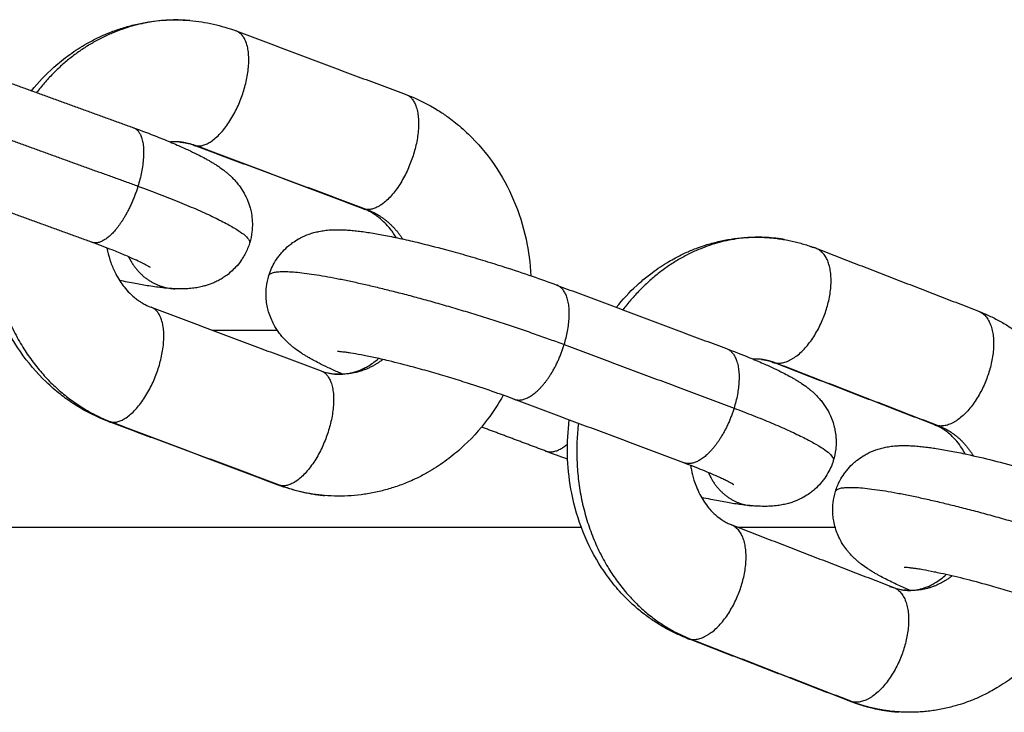
# Model space of a CAD drawing. Units: millimetres. Extents: x 106.72 to 113.24, y 1466.32 to 1474.77.
# Drawn here: x 109.3 to 109.35, y 1471.87 to 1471.9 of the extents above; entities that cross this region are included whole.
import ezdxf

# ---------------------------------------------------------------- set-up
doc = ezdxf.new("R2010")
doc.units = ezdxf.units.MM

# ---------------------------------------------------------------- blocks, each defined once
blk = doc.blocks.new('A042_front')
for points, degree, knots in [([(109.303802, 1471.121657), (109.304149, 1471.122086), (109.304528, 1471.122484), (109.305193, 1471.123079), (109.305461, 1471.123295), (109.306021, 1471.123699), (109.306312, 1471.123886), (109.306612, 1471.124057), (109.306788, 1471.124157), (109.306968, 1471.124252), (109.307278, 1471.124403), (109.307408, 1471.124463), (109.307645, 1471.124565), (109.307751, 1471.124608), (109.308072, 1471.124732), (109.308289, 1471.124807), (109.308617, 1471.124907), (109.308726, 1471.124938), (109.309056, 1471.125024), (109.309277, 1471.125074), (109.30961, 1471.125135), (109.309721, 1471.125153), (109.310052, 1471.125201), (109.310274, 1471.125225), (109.310496, 1471.12524), (109.310947, 1471.125271), (109.3114, 1471.125267), (109.31185, 1471.125229)], 3, [22.996754, 22.996754, 22.996754, 22.996754, 24.690188, 24.690188, 25.760313, 25.760313, 26.842148, 26.842148, 26.842148, 27.479083, 27.479083, 27.928263, 27.928263, 28.290359, 28.290359, 29.013344, 29.013344, 29.373688, 29.373688, 30.091005, 30.091005, 30.447425, 30.447425, 31.154764, 31.154764, 31.154764, 32.591985, 32.591985, 32.591985, 32.591985]), ([(109.31185, 1471.125229), (109.312254, 1471.125195), (109.312655, 1471.125133), (109.313444, 1471.124954), (109.313831, 1471.124838), (109.314209, 1471.124697)], 3, [0, 0, 0, 0, 1.289484, 1.289484, 2.570674, 2.570674, 2.570674, 2.570674]), ([(109.322843, 1471.121463), (109.323415, 1471.121249), (109.323964, 1471.120977), (109.324649, 1471.120548), (109.324809, 1471.12044), (109.325069, 1471.120253), (109.325171, 1471.120178), (109.325529, 1471.119898), (109.325777, 1471.119683), (109.326014, 1471.119455), (109.326499, 1471.118989), (109.326937, 1471.118471), (109.327711, 1471.117342), (109.328045, 1471.116733), (109.328318, 1471.116093), (109.32859, 1471.115457), (109.328801, 1471.114793), (109.329082, 1471.113499), (109.329164, 1471.112875), (109.329195, 1471.112246)], 3, [0, 0, 0, 0, 1.93542, 1.93542, 2.544955, 2.544955, 2.941889, 2.941889, 3.969507, 3.969507, 3.969507, 6.070542, 6.070542, 8.195933, 8.195933, 8.195933, 10.304418, 10.304418, 12.198127, 12.198127, 12.198127, 12.198127]), ([(109.308984, 1471.119775), (109.309399, 1471.119624), (109.309796, 1471.119474), (109.310438, 1471.119221), (109.310692, 1471.119117), (109.311061, 1471.118962), (109.311183, 1471.118909), (109.311503, 1471.118769), (109.311693, 1471.118682), (109.312031, 1471.118523), (109.312179, 1471.11845), (109.31243, 1471.118322), (109.312534, 1471.118268), (109.312689, 1471.118183), (109.312741, 1471.118154), (109.312842, 1471.118097), (109.312891, 1471.118068), (109.312991, 1471.118008), (109.313042, 1471.117978), (109.313142, 1471.117915), (109.313192, 1471.117883), (109.313242, 1471.11785), (109.313346, 1471.117782), (109.31345, 1471.117709), (109.313565, 1471.117621), (109.313578, 1471.117612), (109.313631, 1471.11757), (109.313672, 1471.117537), (109.313755, 1471.117469), (109.313797, 1471.117433), (109.313857, 1471.117379), (109.313876, 1471.117362), (109.313945, 1471.117299), (109.313995, 1471.11725), (109.314105, 1471.117138), (109.314164, 1471.117073), (109.314248, 1471.116974), (109.314273, 1471.116943), (109.314374, 1471.116817), (109.314448, 1471.116714), (109.314559, 1471.116538), (109.314599, 1471.116469), (109.314637, 1471.116398), (109.314683, 1471.116314), (109.314725, 1471.116227), (109.314816, 1471.116016), (109.314861, 1471.11589), (109.314923, 1471.11568), (109.314944, 1471.115598), (109.314989, 1471.115383), (109.315009, 1471.115249), (109.315031, 1471.114978), (109.315033, 1471.114842), (109.315024, 1471.114633), (109.315018, 1471.11456), (109.314987, 1471.114292), (109.314947, 1471.114099), (109.314889, 1471.113911)], 3, [0, 0, 0, 0, 1.428991, 1.428991, 2.43711, 2.43711, 2.956259, 2.956259, 3.831631, 3.831631, 4.57402, 4.57402, 5.132552, 5.132552, 5.421142, 5.421142, 5.702101, 5.702101, 5.994933, 5.994933, 6.287776, 6.287776, 6.287776, 6.894758, 6.894758, 6.967013, 6.967013, 7.207766, 7.207766, 7.448607, 7.448607, 7.557348, 7.557348, 7.843558, 7.843558, 8.185782, 8.185782, 8.331119, 8.331119, 8.779743, 8.779743, 9.049301, 9.049301, 9.049301, 9.367993, 9.367993, 9.800207, 9.800207, 10.068163, 10.068163, 10.496019, 10.496019, 10.919827, 10.919827, 11.148402, 11.148402, 11.758074, 11.758074, 11.758074, 11.758074]), ([(109.311325, 1471.119051), (109.311256, 1471.119057), (109.311188, 1471.11906), (109.311053, 1471.119061), (109.310987, 1471.119059), (109.310899, 1471.119053), (109.310876, 1471.119051), (109.310854, 1471.119049)], 3, [8.4161547, 8.4161547, 8.4161547, 8.4161547, 8.7364729, 8.7364729, 9.0399532, 9.0399532, 9.1437736, 9.1437736, 9.1437736, 9.1437736]), ([(109.312035, 1471.118891), (109.311918, 1471.118934), (109.311801, 1471.118969), (109.311622, 1471.11901), (109.311561, 1471.119021), (109.311441, 1471.119039), (109.311383, 1471.119046), (109.311325, 1471.119051)], 3, [7.299534, 7.299534, 7.299534, 7.299534, 7.856367, 7.856367, 8.144194, 8.144194, 8.416155, 8.416155, 8.416155, 8.416155]), ([(109.307713, 1471.104837), (109.307142, 1471.105051), (109.306592, 1471.105323), (109.305908, 1471.105752), (109.305747, 1471.10586), (109.305487, 1471.106047), (109.305386, 1471.106122), (109.305028, 1471.106402), (109.30478, 1471.106617), (109.304542, 1471.106845), (109.304057, 1471.107311), (109.30362, 1471.107829), (109.302845, 1471.108958), (109.302512, 1471.109567), (109.302238, 1471.110207), (109.301967, 1471.110843), (109.301756, 1471.111507), (109.301463, 1471.112852), (109.301379, 1471.113531), (109.301355, 1471.114213), (109.301336, 1471.114784), (109.301359, 1471.115357), (109.301424, 1471.115925)], 3, [2.570674, 2.570674, 2.570674, 2.570674, 4.506094, 4.506094, 5.115629, 5.115629, 5.512564, 5.512564, 6.540181, 6.540181, 6.540181, 8.641216, 8.641216, 10.766607, 10.766607, 10.766607, 12.875092, 12.875092, 14.929031, 14.929031, 14.929031, 16.646073, 16.646073, 16.646073, 16.646073]), ([(109.322347, 1471.114187), (109.322303, 1471.114261), (109.322257, 1471.114332), (109.322159, 1471.114476), (109.322107, 1471.114547), (109.321959, 1471.114733), (109.321862, 1471.114842), (109.32169, 1471.115013), (109.321617, 1471.115079), (109.321486, 1471.115189), (109.321427, 1471.115235), (109.32131, 1471.115321), (109.321251, 1471.11536), (109.32112, 1471.115443), (109.321048, 1471.115484), (109.320874, 1471.115573), (109.320772, 1471.115619), (109.320669, 1471.115657)], 3, [4.332332, 4.332332, 4.332332, 4.332332, 4.627952, 4.627952, 4.942583, 4.942583, 5.485488, 5.485488, 5.864889, 5.864889, 6.16314, 6.16314, 6.456062, 6.456062, 6.808466, 6.808466, 7.299534, 7.299534, 7.299534, 7.299534]), ([(109.315869, 1471.112257), (109.315889, 1471.112321), (109.315911, 1471.112385), (109.31598, 1471.112569), (109.316033, 1471.112687), (109.316157, 1471.112923), (109.316229, 1471.113041), (109.316349, 1471.113212), (109.316391, 1471.113269), (109.316481, 1471.11338), (109.316528, 1471.113435), (109.316674, 1471.113593), (109.316777, 1471.113691), (109.316948, 1471.113833), (109.317013, 1471.113883), (109.317175, 1471.113999), (109.317273, 1471.114061), (109.317372, 1471.114117), (109.317406, 1471.114136), (109.31744, 1471.114155), (109.317474, 1471.114173), (109.317622, 1471.114249), (109.31777, 1471.114313), (109.317998, 1471.114394), (109.318078, 1471.114419), (109.318245, 1471.114465), (109.318331, 1471.114485), (109.318512, 1471.114522), (109.318605, 1471.114537), (109.318752, 1471.114557), (109.318806, 1471.114563), (109.318913, 1471.114573), (109.318966, 1471.114577), (109.319031, 1471.114581), (109.319045, 1471.114582), (109.319179, 1471.114589), (109.319297, 1471.114591), (109.319516, 1471.114589), (109.319619, 1471.114586), (109.319822, 1471.114576), (109.319922, 1471.114569), (109.320024, 1471.11456), (109.320124, 1471.114551), (109.320225, 1471.114541), (109.320432, 1471.114518), (109.320537, 1471.114505), (109.320759, 1471.114475), (109.320875, 1471.114458), (109.321222, 1471.114404), (109.32146, 1471.114362), (109.321838, 1471.114291), (109.32197, 1471.114265), (109.322377, 1471.114182), (109.32266, 1471.114121), (109.323103, 1471.11402), (109.323254, 1471.113984), (109.323872, 1471.113836), (109.324354, 1471.113713), (109.324851, 1471.11358), (109.325017, 1471.113535), (109.325184, 1471.113489), (109.325686, 1471.11335), (109.326024, 1471.113253), (109.326531, 1471.113103), (109.326699, 1471.113052), (109.327199, 1471.1129), (109.32753, 1471.112797), (109.328334, 1471.112539), (109.328802, 1471.112382), (109.329689, 1471.112075), (109.330106, 1471.111925), (109.330506, 1471.111775)], 3, [0, 0, 0, 0, 0.20991, 0.20991, 0.609741, 0.609741, 1.039898, 1.039898, 1.261894, 1.261894, 1.488635, 1.488635, 1.938339, 1.938339, 2.200207, 2.200207, 2.57902, 2.57902, 2.57902, 2.708114, 2.708114, 2.708114, 3.264084, 3.264084, 3.572093, 3.572093, 3.914491, 3.914491, 4.310437, 4.310437, 4.55199, 4.55199, 4.793457, 4.793457, 4.858346, 4.858346, 5.422866, 5.422866, 5.927619, 5.927619, 6.423251, 6.423251, 6.423251, 6.911957, 6.911957, 7.405873, 7.405873, 7.925429, 7.925429, 8.926973, 8.926973, 9.445439, 9.445439, 10.497756, 10.497756, 11.029347, 11.029347, 12.639068, 12.639068, 12.639068, 13.175655, 13.175655, 14.242985, 14.242985, 14.771136, 14.771136, 15.811926, 15.811926, 17.319388, 17.319388, 18.74356, 18.74356, 18.74356, 18.74356]), ([(109.309828, 1471.112674), (109.309828, 1471.112674), (109.309828, 1471.112675), (109.309827, 1471.112675), (109.309827, 1471.112676), (109.309826, 1471.112676), (109.309823, 1471.112678), (109.309817, 1471.112682), (109.309799, 1471.112693), (109.309788, 1471.1127), (109.30976, 1471.112716), (109.309744, 1471.112726), (109.309708, 1471.112747), (109.309687, 1471.112758), (109.309618, 1471.112796), (109.309565, 1471.112824), (109.309424, 1471.112896), (109.309331, 1471.112941), (109.309103, 1471.113049), (109.308963, 1471.113113), (109.308721, 1471.113219), (109.308625, 1471.11326), (109.308331, 1471.113384), (109.30812, 1471.11347), (109.307577, 1471.113684), (109.307232, 1471.113815), (109.306867, 1471.113947)], 3, [4.597643, 4.597643, 4.597643, 4.597643, 4.673839, 4.673839, 4.715705, 4.715705, 4.715705, 4.951173, 4.951173, 5.186629, 5.186629, 5.416432, 5.416432, 5.654977, 5.654977, 6.122099, 6.122099, 6.753713, 6.753713, 7.511824, 7.511824, 7.967848, 7.967848, 8.861801, 8.861801, 10.143956, 10.143956, 10.143956, 10.143956]), ([(109.314889, 1471.113911), (109.314831, 1471.113723), (109.314756, 1471.113541), (109.314633, 1471.113306), (109.3146, 1471.113247), (109.314527, 1471.113128), (109.314488, 1471.113068), (109.314447, 1471.11301), (109.314366, 1471.112894), (109.314276, 1471.112783), (109.314103, 1471.112596), (109.314022, 1471.112516), (109.313854, 1471.112369), (109.313768, 1471.1123), (109.313616, 1471.112192), (109.313552, 1471.11215), (109.31342, 1471.112069), (109.313352, 1471.11203), (109.313283, 1471.111995), (109.313212, 1471.111957), (109.31314, 1471.111923), (109.31294, 1471.111836), (109.312813, 1471.11179), (109.312659, 1471.111743), (109.31263, 1471.111735), (109.312513, 1471.111702), (109.312427, 1471.111682), (109.312246, 1471.111645), (109.312153, 1471.11163), (109.312007, 1471.111611), (109.311954, 1471.111605), (109.311849, 1471.111595), (109.311797, 1471.111591), (109.311744, 1471.111587), (109.311742, 1471.111587), (109.311625, 1471.11158), (109.311512, 1471.111577), (109.311298, 1471.111577), (109.311194, 1471.111579), (109.311091, 1471.111584)], 3, [0, 0, 0, 0, 0.609991, 0.609991, 0.822725, 0.822725, 1.044484, 1.044484, 1.044484, 1.489138, 1.489138, 1.847821, 1.847821, 2.20083, 2.20083, 2.450455, 2.450455, 2.708531, 2.708531, 2.708531, 2.977579, 2.977579, 3.458419, 3.458419, 3.570515, 3.570515, 3.911967, 3.911967, 4.306607, 4.306607, 4.542504, 4.542504, 4.778321, 4.778321, 4.787732, 4.787732, 5.323986, 5.323986, 5.835836, 5.835836, 5.835836, 5.835836]), ([(109.333538, 1471.110639), (109.333858, 1471.111037), (109.334205, 1471.111409), (109.334742, 1471.111905), (109.334914, 1471.112052), (109.335179, 1471.112265), (109.335269, 1471.112335), (109.335634, 1471.112607), (109.335918, 1471.112796), (109.33621, 1471.112969), (109.33632, 1471.113034), (109.336432, 1471.113097), (109.336732, 1471.113259), (109.336924, 1471.113353), (109.337296, 1471.11352), (109.337477, 1471.113595), (109.337795, 1471.113713), (109.337931, 1471.11376), (109.338176, 1471.113838), (109.338284, 1471.11387), (109.3385, 1471.11393), (109.338609, 1471.113957), (109.338826, 1471.114009), (109.338936, 1471.114032), (109.339154, 1471.114074), (109.339263, 1471.114093), (109.339482, 1471.114127), (109.339592, 1471.114142), (109.33981, 1471.114167), (109.33992, 1471.114177), (109.340029, 1471.114186), (109.340138, 1471.114192), (109.340247, 1471.114198), (109.340356, 1471.114204), (109.340464, 1471.114206), (109.340572, 1471.114208), (109.34068, 1471.114209), (109.340688, 1471.114209), (109.340695, 1471.114209), (109.340702, 1471.114209), (109.340802, 1471.114207), (109.340902, 1471.114205), (109.341002, 1471.114203), (109.341109, 1471.114196), (109.341215, 1471.11419), (109.341321, 1471.114184), (109.341426, 1471.114173), (109.341531, 1471.114163), (109.341636, 1471.114153)], 3, [29.398934, 29.398934, 29.398934, 29.398934, 30.97439, 30.97439, 31.681984, 31.681984, 32.03975, 32.03975, 33.115695, 33.115695, 33.115695, 33.521313, 33.521313, 34.19945, 34.19945, 34.823182, 34.823182, 35.284243, 35.284243, 35.644881, 35.644881, 36.004651, 36.004651, 36.363271, 36.363271, 36.720493, 36.720493, 37.076099, 37.076099, 37.429822, 37.429822, 37.429822, 38.429822, 38.429822, 38.429822, 39.429822, 39.429822, 39.429822, 40.429822, 40.429822, 40.429822, 41.429822, 41.429822, 41.429822, 42.429822, 42.429822, 42.429822, 43.429822, 43.429822, 43.429822, 43.429822]), ([(109.341636, 1471.114153), (109.34174, 1471.114139), (109.341844, 1471.114125), (109.341947, 1471.11411), (109.342049, 1471.114093), (109.342151, 1471.114075), (109.342253, 1471.114057), (109.342354, 1471.114036), (109.342454, 1471.114015), (109.342554, 1471.113993), (109.342555, 1471.113993), (109.342555, 1471.113993), (109.342556, 1471.113993), (109.342654, 1471.113968), (109.342752, 1471.113944), (109.342849, 1471.113919), (109.342946, 1471.113892), (109.343042, 1471.113864), (109.343138, 1471.113836), (109.343232, 1471.113805), (109.343327, 1471.113774), (109.343421, 1471.113743), (109.343443, 1471.113735), (109.343466, 1471.113727), (109.343488, 1471.113719), (109.343558, 1471.113694), (109.343627, 1471.113668), (109.343697, 1471.113642)], 3, [0, 0, 0, 0, 1, 1, 1, 2, 2, 2, 3, 3, 3, 4, 4, 4, 5, 5, 5, 6, 6, 6, 7, 7, 7, 8, 8, 8, 9, 9, 9, 9]), ([(109.307635, 1471.11366), (109.307644, 1471.113609), (109.307655, 1471.113557), (109.30771, 1471.113304), (109.307765, 1471.113108), (109.307865, 1471.112825), (109.307901, 1471.112733), (109.30794, 1471.112642), (109.308055, 1471.112372), (109.308192, 1471.112123), (109.308398, 1471.111824), (109.30845, 1471.111753), (109.308597, 1471.111567), (109.308695, 1471.111458), (109.308867, 1471.111287), (109.308939, 1471.111221), (109.309071, 1471.11111), (109.309129, 1471.111065), (109.309247, 1471.110979), (109.309306, 1471.110939), (109.309437, 1471.110857), (109.309509, 1471.110816), (109.309683, 1471.110727), (109.309785, 1471.110681), (109.309888, 1471.110643)], 3, [17.114146, 17.114146, 17.114146, 17.114146, 17.276267, 17.276267, 17.916585, 17.916585, 18.237465, 18.237465, 18.237465, 19.197052, 19.197052, 19.511683, 19.511683, 20.054587, 20.054587, 20.433989, 20.433989, 20.732239, 20.732239, 21.025161, 21.025161, 21.377565, 21.377565, 21.868633, 21.868633, 21.868633, 21.868633]), ([(109.311091, 1471.111584), (109.310991, 1471.111588), (109.31089, 1471.111595), (109.310686, 1471.111611), (109.310583, 1471.111621), (109.310372, 1471.111644), (109.310265, 1471.111657), (109.310027, 1471.111688), (109.309898, 1471.111707), (109.309544, 1471.111762), (109.309316, 1471.111802), (109.308819, 1471.111895), (109.308552, 1471.11195), (109.308273, 1471.11201)], 3, [0, 0, 0, 0, 0.499338, 0.499338, 1.001312, 1.001312, 1.506522, 1.506522, 2.090904, 2.090904, 3.055214, 3.055214, 4.091289, 4.091289, 4.091289, 4.091289]), ([(109.319621, 1471.107239), (109.319557, 1471.107266), (109.319493, 1471.107294), (109.319239, 1471.107406), (109.319057, 1471.107489), (109.318723, 1471.107646), (109.318571, 1471.107721), (109.318318, 1471.10785), (109.318215, 1471.107905), (109.318064, 1471.107987), (109.318014, 1471.108015), (109.317914, 1471.108072), (109.317862, 1471.108102), (109.31776, 1471.108163), (109.31771, 1471.108194), (109.317609, 1471.108256), (109.31756, 1471.108288), (109.317406, 1471.10839), (109.317302, 1471.108463), (109.317198, 1471.108542), (109.317188, 1471.10855), (109.317178, 1471.108557), (109.317127, 1471.108597), (109.317086, 1471.10863), (109.317003, 1471.108698), (109.316961, 1471.108734), (109.316851, 1471.108832), (109.316782, 1471.108897), (109.316653, 1471.10903), (109.316593, 1471.109095), (109.316481, 1471.109227), (109.316429, 1471.109292), (109.316286, 1471.109487), (109.316199, 1471.109623), (109.31612, 1471.109769), (109.316069, 1471.109865), (109.316022, 1471.109964), (109.315933, 1471.110177), (109.315892, 1471.11029), (109.315829, 1471.110506), (109.315805, 1471.110607), (109.315763, 1471.110823), (109.315748, 1471.110938), (109.315732, 1471.111125), (109.315729, 1471.111196), (109.315726, 1471.111405), (109.315733, 1471.111543), (109.315771, 1471.111876), (109.315811, 1471.112068), (109.315869, 1471.112257)], 3, [14.491035, 14.491035, 14.491035, 14.491035, 14.765338, 14.765338, 15.603825, 15.603825, 16.365337, 16.365337, 16.920273, 16.920273, 17.193743, 17.193743, 17.487519, 17.487519, 17.77991, 17.77991, 18.072311, 18.072311, 18.683953, 18.683953, 18.683953, 18.743576, 18.743576, 18.98377, 18.98377, 19.22405, 19.22405, 19.618127, 19.618127, 19.959069, 19.959069, 20.266195, 20.266195, 20.821346, 20.821346, 20.821346, 21.183759, 21.183759, 21.572423, 21.572423, 21.901571, 21.901571, 22.268104, 22.268104, 22.490114, 22.490114, 22.920287, 22.920287, 23.530059, 23.530059, 23.530059, 23.530059]), ([(109.351962, 1471.110446), (109.352146, 1471.110375), (109.352327, 1471.110298), (109.352596, 1471.110172), (109.352686, 1471.110128), (109.352957, 1471.109989), (109.353135, 1471.10989), (109.353398, 1471.109732), (109.353485, 1471.109677), (109.353747, 1471.109506), (109.353919, 1471.109385), (109.354171, 1471.109194), (109.354254, 1471.109129), (109.354435, 1471.108982), (109.354531, 1471.1089), (109.354773, 1471.108685), (109.354917, 1471.10855), (109.355056, 1471.10841), (109.355288, 1471.108176), (109.355509, 1471.107929), (109.355928, 1471.107411), (109.356125, 1471.107138), (109.356679, 1471.106287), (109.356993, 1471.105679), (109.357248, 1471.10504), (109.357501, 1471.104407), (109.357696, 1471.103748), (109.357947, 1471.102476), (109.358018, 1471.101869), (109.358041, 1471.101259)], 3, [0, 0, 0, 0, 0.633904, 0.633904, 0.955776, 0.955776, 1.608781, 1.608781, 1.939558, 1.939558, 2.608974, 2.608974, 2.947233, 2.947233, 3.34923, 3.34923, 3.974373, 3.974373, 3.974373, 5.016254, 5.016254, 6.068098, 6.068098, 8.181681, 8.181681, 8.181681, 10.273605, 10.273605, 12.114033, 12.114033, 12.114033, 12.114033]), ([(109.328332, 1471.105969), (109.327982, 1471.1061), (109.327611, 1471.106233), (109.326817, 1471.106508), (109.326394, 1471.10665), (109.325665, 1471.106884), (109.325364, 1471.106978), (109.324911, 1471.107116), (109.324758, 1471.107162), (109.324297, 1471.107298), (109.323991, 1471.107386), (109.323538, 1471.107512), (109.323388, 1471.107553), (109.32324, 1471.107593), (109.322797, 1471.107712), (109.322368, 1471.107821), (109.321831, 1471.10795), (109.321701, 1471.10798), (109.321326, 1471.108066), (109.321089, 1471.108117), (109.32076, 1471.108184), (109.320656, 1471.108204), (109.320366, 1471.108259), (109.320191, 1471.10829), (109.319956, 1471.108326), (109.319881, 1471.108337), (109.319748, 1471.108355), (109.319689, 1471.108363), (109.319584, 1471.108374), (109.319538, 1471.108379), (109.319499, 1471.108382), (109.31946, 1471.108386), (109.319428, 1471.108388), (109.319381, 1471.10839), (109.319366, 1471.10839), (109.319361, 1471.10839), (109.319361, 1471.10839), (109.319361, 1471.10839), (109.31936, 1471.10839), (109.31936, 1471.10839)], 3, [15.137137, 15.137137, 15.137137, 15.137137, 16.420968, 16.420968, 17.788084, 17.788084, 18.734119, 18.734119, 19.214216, 19.214216, 20.183173, 20.183173, 20.669324, 20.669324, 20.669324, 22.120938, 22.120938, 22.597185, 22.597185, 23.531786, 23.531786, 23.988013, 23.988013, 24.856042, 24.856042, 25.300165, 25.300165, 25.71691, 25.71691, 26.122709, 26.122709, 26.122709, 26.528016, 26.528016, 26.935026, 26.935026, 26.944762, 26.944762, 27.01114, 27.01114, 27.01114, 27.01114]), ([(109.33914, 1471.108541), (109.339543, 1471.108391), (109.339925, 1471.108242), (109.34054, 1471.10799), (109.340782, 1471.107888), (109.341205, 1471.107702), (109.341388, 1471.107619), (109.341722, 1471.107461), (109.341873, 1471.107387), (109.342127, 1471.107257), (109.34223, 1471.107203), (109.342381, 1471.10712), (109.34243, 1471.107093), (109.342531, 1471.107035), (109.342582, 1471.107005), (109.342684, 1471.106944), (109.342735, 1471.106914), (109.342835, 1471.106851), (109.342885, 1471.106819), (109.343038, 1471.106717), (109.343143, 1471.106644), (109.343246, 1471.106565), (109.343256, 1471.106558), (109.343266, 1471.10655), (109.343317, 1471.10651), (109.343359, 1471.106477), (109.343441, 1471.106409), (109.343483, 1471.106373), (109.343593, 1471.106275), (109.343662, 1471.10621), (109.343791, 1471.106078), (109.343851, 1471.106013), (109.343963, 1471.105881), (109.344015, 1471.105815), (109.344158, 1471.10562), (109.344245, 1471.105484), (109.344324, 1471.105338), (109.344375, 1471.105243), (109.344423, 1471.105143), (109.344511, 1471.104931), (109.344552, 1471.104817), (109.344615, 1471.104601), (109.344639, 1471.104501), (109.344681, 1471.104284), (109.344697, 1471.104169), (109.344712, 1471.103982), (109.344715, 1471.103911), (109.344718, 1471.103702), (109.344712, 1471.103564), (109.344674, 1471.103232), (109.344633, 1471.103039), (109.344575, 1471.102851)], 3, [0, 0, 0, 0, 1.432706, 1.432706, 2.445029, 2.445029, 3.283516, 3.283516, 4.045028, 4.045028, 4.599964, 4.599964, 4.873434, 4.873434, 5.16721, 5.16721, 5.459601, 5.459601, 5.752002, 5.752002, 6.363644, 6.363644, 6.363644, 6.423267, 6.423267, 6.663461, 6.663461, 6.903741, 6.903741, 7.297818, 7.297818, 7.63876, 7.63876, 7.945886, 7.945886, 8.501037, 8.501037, 8.501037, 8.86345, 8.86345, 9.252114, 9.252114, 9.581262, 9.581262, 9.947795, 9.947795, 10.169805, 10.169805, 10.599978, 10.599978, 11.20975, 11.20975, 11.20975, 11.20975]), ([(109.319231, 1471.107249), (109.3193, 1471.107243), (109.319369, 1471.10724), (109.319503, 1471.107239), (109.319569, 1471.107241), (109.319769, 1471.107255), (109.319905, 1471.107274), (109.32011, 1471.10732), (109.320179, 1471.107338), (109.320318, 1471.10738), (109.320388, 1471.107404), (109.320528, 1471.107459), (109.320598, 1471.107489), (109.320739, 1471.107556), (109.320809, 1471.107592), (109.320878, 1471.107632), (109.320971, 1471.107685), (109.321063, 1471.107743), (109.321254, 1471.107877), (109.321352, 1471.107954), (109.321448, 1471.108038)], 3, [0, 0, 0, 0, 0.320318, 0.320318, 0.623799, 0.623799, 1.242329, 1.242329, 1.556287, 1.556287, 1.872379, 1.872379, 2.189914, 2.189914, 2.508161, 2.508161, 2.508161, 2.931882, 2.931882, 3.39565, 3.39565, 3.39565, 3.39565]), ([(109.340916, 1471.107995), (109.340889, 1471.107998), (109.340862, 1471.108001), (109.340781, 1471.108007), (109.340727, 1471.108009), (109.340617, 1471.10801), (109.340561, 1471.108008), (109.340504, 1471.108004)], 3, [8.4702932, 8.4702932, 8.4702932, 8.4702932, 8.6206804, 8.6206804, 8.9159088, 8.9159088, 9.2203752, 9.2203752, 9.2203752, 9.2203752]), ([(109.341461, 1471.107859), (109.34136, 1471.107898), (109.341258, 1471.107929), (109.341104, 1471.107965), (109.341051, 1471.107975), (109.340971, 1471.107988), (109.340944, 1471.107992), (109.340916, 1471.107995)], 3, [7.455283, 7.455283, 7.455283, 7.455283, 8.024309, 8.024309, 8.319989, 8.319989, 8.470293, 8.470293, 8.470293, 8.470293]), ([(109.318522, 1471.107409), (109.318638, 1471.107366), (109.318756, 1471.107331), (109.318935, 1471.10729), (109.318996, 1471.107279), (109.319115, 1471.107261), (109.319173, 1471.107254), (109.319231, 1471.107249)], 3, [0, 0, 0, 0, 0.556834, 0.556834, 0.84466, 0.84466, 1.116621, 1.116621, 1.116621, 1.116621]), ([(109.327785, 1471.106169), (109.327548, 1471.105743), (109.327282, 1471.105334), (109.326991, 1471.104946), (109.326582, 1471.104401), (109.326123, 1471.1039), (109.325364, 1471.103221), (109.325095, 1471.103005), (109.324536, 1471.102601), (109.324245, 1471.102414), (109.323945, 1471.102243), (109.323768, 1471.102143), (109.323589, 1471.102048), (109.323278, 1471.101897), (109.323148, 1471.101837), (109.322912, 1471.101735), (109.322805, 1471.101692), (109.322484, 1471.101568), (109.322268, 1471.101493), (109.32194, 1471.101393), (109.32183, 1471.101362), (109.321501, 1471.101276), (109.32128, 1471.101226), (109.320947, 1471.101165), (109.320836, 1471.101147), (109.320504, 1471.101099), (109.320282, 1471.101075), (109.32006, 1471.10106), (109.319609, 1471.101029), (109.319157, 1471.101033), (109.318707, 1471.101071)], 3, [2.364625, 2.364625, 2.364625, 2.364625, 3.850396, 3.850396, 3.850396, 5.93707, 5.93707, 7.007196, 7.007196, 8.089031, 8.089031, 8.089031, 8.725965, 8.725965, 9.175146, 9.175146, 9.537242, 9.537242, 10.260227, 10.260227, 10.62057, 10.62057, 11.337888, 11.337888, 11.694307, 11.694307, 12.401646, 12.401646, 12.401646, 13.838868, 13.838868, 13.838868, 13.838868]), ([(109.331063, 1471.102926), (109.331059, 1471.103012), (109.331057, 1471.103099), (109.331055, 1471.103186), (109.331043, 1471.103763), (109.331073, 1471.104341), (109.331145, 1471.104915)], 3, [21.046632, 21.046632, 21.046632, 21.046632, 21.307992, 21.307992, 21.307992, 23.04445, 23.04445, 23.04445, 23.04445]), ([(109.351284, 1471.103184), (109.35123, 1471.103285), (109.351172, 1471.103382), (109.351029, 1471.103602), (109.350942, 1471.10372), (109.350788, 1471.103903), (109.350724, 1471.103973), (109.350607, 1471.104091), (109.350554, 1471.10414), (109.350406, 1471.10427), (109.350308, 1471.104345), (109.35015, 1471.10445), (109.35009, 1471.104487), (109.349997, 1471.104539), (109.349964, 1471.104556), (109.349863, 1471.104607), (109.349795, 1471.104637), (109.349726, 1471.104663)], 3, [4.318007, 4.318007, 4.318007, 4.318007, 4.727015, 4.727015, 5.291751, 5.291751, 5.679109, 5.679109, 5.988349, 5.988349, 6.544295, 6.544295, 6.886252, 6.886252, 7.071798, 7.071798, 7.455283, 7.455283, 7.455283, 7.455283]), ([(109.344688, 1471.101278), (109.344745, 1471.101466), (109.34482, 1471.101648), (109.344976, 1471.101945), (109.345048, 1471.102063), (109.345168, 1471.102234), (109.34521, 1471.102291), (109.345347, 1471.10246), (109.345446, 1471.102567), (109.345617, 1471.102729), (109.345685, 1471.102789), (109.345863, 1471.102931), (109.345975, 1471.103009), (109.346157, 1471.103121), (109.346225, 1471.103159), (109.346293, 1471.103195), (109.346441, 1471.103271), (109.346588, 1471.103335), (109.346821, 1471.103417), (109.346905, 1471.103443), (109.347071, 1471.103489), (109.347153, 1471.103508), (109.34733, 1471.103544), (109.347424, 1471.103559), (109.347571, 1471.103579), (109.347625, 1471.103585), (109.347732, 1471.103595), (109.347784, 1471.103599), (109.347863, 1471.103604), (109.347891, 1471.103605), (109.348036, 1471.103612), (109.348152, 1471.103613), (109.348374, 1471.10361), (109.348481, 1471.103606), (109.34869, 1471.103594), (109.348793, 1471.103586), (109.348997, 1471.103568), (109.349099, 1471.103557), (109.349202, 1471.103545), (109.349304, 1471.103533), (109.349408, 1471.10352), (109.349612, 1471.103492), (109.349711, 1471.103477), (109.349936, 1471.103442), (109.350062, 1471.103421), (109.350435, 1471.103356), (109.350687, 1471.103307), (109.351086, 1471.103226), (109.351223, 1471.103197), (109.35179, 1471.103074), (109.352239, 1471.102969), (109.353184, 1471.102732), (109.353677, 1471.102602), (109.354181, 1471.102462), (109.354348, 1471.102415), (109.354517, 1471.102367), (109.355024, 1471.102221), (109.355364, 1471.102121), (109.355872, 1471.101966), (109.35604, 1471.101914), (109.356538, 1471.101758), (109.356867, 1471.101653), (109.357662, 1471.10139), (109.358122, 1471.101233), (109.358988, 1471.100924), (109.359393, 1471.100773), (109.359779, 1471.100624)], 3, [0, 0, 0, 0, 0.609969, 0.609969, 1.03988, 1.03988, 1.261801, 1.261801, 1.720407, 1.720407, 2.009084, 2.009084, 2.45042, 2.45042, 2.708827, 2.708827, 2.708827, 3.263862, 3.263862, 3.586153, 3.586153, 3.913591, 3.913591, 4.309386, 4.309386, 4.550965, 4.550965, 4.792457, 4.792457, 4.919773, 4.919773, 5.479785, 5.479785, 6.006334, 6.006334, 6.512643, 6.512643, 7.000136, 7.000136, 7.000136, 7.482949, 7.482949, 7.927605, 7.927605, 8.469044, 8.469044, 9.482943, 9.482943, 9.99889, 9.99889, 11.580133, 11.580133, 13.188024, 13.188024, 13.188024, 13.724155, 13.724155, 14.790974, 14.790974, 15.319063, 15.319063, 16.360087, 16.360087, 17.868832, 17.868832, 19.295502, 19.295502, 19.295502, 19.295502]), ([(109.337139, 1471.093805), (109.336956, 1471.093876), (109.336774, 1471.093954), (109.336505, 1471.09408), (109.336415, 1471.094124), (109.336145, 1471.094262), (109.335967, 1471.094361), (109.335704, 1471.09452), (109.335616, 1471.094575), (109.335354, 1471.094746), (109.335183, 1471.094866), (109.334931, 1471.095057), (109.334847, 1471.095123), (109.334667, 1471.09527), (109.33457, 1471.095351), (109.334328, 1471.095566), (109.334185, 1471.095702), (109.334045, 1471.095842), (109.333813, 1471.096075), (109.333592, 1471.096322), (109.333174, 1471.096841), (109.332977, 1471.097113), (109.332423, 1471.097964), (109.332109, 1471.098573), (109.331853, 1471.099212), (109.3316, 1471.099844), (109.331406, 1471.100504), (109.331158, 1471.101754), (109.331089, 1471.102338), (109.331063, 1471.102926)], 3, [9, 9, 9, 9, 9.633904, 9.633904, 9.955776, 9.955776, 10.608781, 10.608781, 10.939558, 10.939558, 11.608974, 11.608974, 11.947233, 11.947233, 12.34923, 12.34923, 12.974373, 12.974373, 12.974373, 14.016254, 14.016254, 15.068098, 15.068098, 17.181681, 17.181681, 17.181681, 19.273605, 19.273605, 21.046628, 21.046628, 21.046628, 21.046628]), ([(109.344575, 1471.102851), (109.344556, 1471.102786), (109.344534, 1471.102722), (109.344464, 1471.102538), (109.344411, 1471.102421), (109.344287, 1471.102184), (109.344215, 1471.102066), (109.344095, 1471.101895), (109.344053, 1471.101838), (109.343963, 1471.101727), (109.343916, 1471.101672), (109.34377, 1471.101514), (109.343667, 1471.101416), (109.343496, 1471.101274), (109.343431, 1471.101224), (109.34327, 1471.101109), (109.343172, 1471.101046), (109.343072, 1471.10099), (109.343038, 1471.100971), (109.343004, 1471.100952), (109.34297, 1471.100934), (109.342823, 1471.100858), (109.342675, 1471.100794), (109.342446, 1471.100714), (109.342366, 1471.100689), (109.342199, 1471.100642), (109.342114, 1471.100622), (109.341933, 1471.100585), (109.341839, 1471.10057), (109.341693, 1471.100551), (109.341638, 1471.100544), (109.341531, 1471.100534), (109.341479, 1471.10053), (109.341413, 1471.100526), (109.341399, 1471.100525), (109.341265, 1471.100518), (109.341147, 1471.100516), (109.340928, 1471.100518), (109.340825, 1471.100521), (109.340622, 1471.100532), (109.340522, 1471.100539), (109.34042, 1471.100547)], 3, [0, 0, 0, 0, 0.20991, 0.20991, 0.609741, 0.609741, 1.039898, 1.039898, 1.261894, 1.261894, 1.488635, 1.488635, 1.938339, 1.938339, 2.200207, 2.200207, 2.57902, 2.57902, 2.57902, 2.708114, 2.708114, 2.708114, 3.264084, 3.264084, 3.572093, 3.572093, 3.914491, 3.914491, 4.310437, 4.310437, 4.55199, 4.55199, 4.793457, 4.793457, 4.858346, 4.858346, 5.422866, 5.422866, 5.927619, 5.927619, 6.423251, 6.423251, 6.423251, 6.423251]), ([(109.339515, 1471.101614), (109.339515, 1471.101614), (109.339515, 1471.101615), (109.339514, 1471.101615), (109.339513, 1471.101615), (109.33951, 1471.101618), (109.339504, 1471.101621), (109.339487, 1471.101632), (109.339476, 1471.101639), (109.339435, 1471.101663), (109.339398, 1471.101684), (109.339309, 1471.101733), (109.339257, 1471.101761), (109.339139, 1471.101821), (109.339074, 1471.101854), (109.338932, 1471.101922), (109.338855, 1471.101958), (109.338693, 1471.102032), (109.338608, 1471.102071), (109.338341, 1471.102188), (109.338147, 1471.10227), (109.337641, 1471.102477), (109.337314, 1471.102605), (109.336966, 1471.102735)], 3, [4.598186, 4.598186, 4.598186, 4.598186, 4.674289, 4.674289, 4.706756, 4.706756, 4.941651, 4.941651, 5.176532, 5.176532, 5.642097, 5.642097, 6.10583, 6.10583, 6.567431, 6.567431, 7.025923, 7.025923, 7.480159, 7.480159, 8.371163, 8.371163, 9.650505, 9.650505, 9.650505, 9.650505]), ([(109.337315, 1471.102603), (109.337327, 1471.102529), (109.33734, 1471.102456), (109.33739, 1471.102202), (109.337435, 1471.102025), (109.337525, 1471.101738), (109.337566, 1471.101624), (109.33761, 1471.101514), (109.337717, 1471.101245), (109.337846, 1471.100998), (109.338072, 1471.10065), (109.33816, 1471.100532), (109.338313, 1471.100348), (109.338377, 1471.100278), (109.338494, 1471.10016), (109.338547, 1471.100111), (109.338696, 1471.099981), (109.338793, 1471.099907), (109.338951, 1471.099801), (109.339011, 1471.099764), (109.339105, 1471.099712), (109.339138, 1471.099695), (109.339239, 1471.099645), (109.339307, 1471.099615), (109.339375, 1471.099588)], 3, [17.421037, 17.421037, 17.421037, 17.421037, 17.652656, 17.652656, 18.235543, 18.235543, 18.633686, 18.633686, 18.633686, 19.611919, 19.611919, 20.176656, 20.176656, 20.564014, 20.564014, 20.873254, 20.873254, 21.4292, 21.4292, 21.771156, 21.771156, 21.956703, 21.956703, 22.340188, 22.340188, 22.340188, 22.340188]), ([(109.318707, 1471.101071), (109.318303, 1471.101105), (109.317902, 1471.101167), (109.317113, 1471.101346), (109.316726, 1471.101462), (109.316347, 1471.101603)], 3, [0, 0, 0, 0, 1.289484, 1.289484, 2.570674, 2.570674, 2.570674, 2.570674]), ([(109.34042, 1471.100547), (109.34032, 1471.100556), (109.340219, 1471.100566), (109.340012, 1471.100589), (109.339907, 1471.100602), (109.339685, 1471.100632), (109.339569, 1471.100649), (109.339222, 1471.100704), (109.338985, 1471.100745), (109.338606, 1471.100817), (109.338475, 1471.100842), (109.338188, 1471.100901), (109.338032, 1471.100934), (109.337873, 1471.100968)], 3, [0, 0, 0, 0, 0.488707, 0.488707, 0.982623, 0.982623, 1.502178, 1.502178, 2.503722, 2.503722, 3.022188, 3.022188, 3.610272, 3.610272, 3.610272, 3.610272]), ([(109.348496, 1471.096236), (109.34828, 1471.096329), (109.348074, 1471.09642), (109.347764, 1471.096563), (109.347655, 1471.096614), (109.347438, 1471.096719), (109.347333, 1471.096772), (109.347124, 1471.096879), (109.347022, 1471.096933), (109.346876, 1471.097013), (109.34683, 1471.097038), (109.34673, 1471.097095), (109.346675, 1471.097127), (109.346571, 1471.097189), (109.346521, 1471.09722), (109.346421, 1471.097283), (109.346371, 1471.097315), (109.346317, 1471.09735), (109.346313, 1471.097354), (109.346209, 1471.097423), (109.34611, 1471.097493), (109.346003, 1471.097575), (109.345995, 1471.097581), (109.345946, 1471.097619), (109.345904, 1471.097652), (109.345822, 1471.09772), (109.34578, 1471.097756), (109.345714, 1471.097814), (109.34569, 1471.097836), (109.345666, 1471.097859), (109.345621, 1471.097901), (109.345576, 1471.097944), (109.345472, 1471.098051), (109.345412, 1471.098116), (109.345321, 1471.098224), (109.345289, 1471.098264), (109.345188, 1471.098392), (109.345122, 1471.098486), (109.345017, 1471.098652), (109.344977, 1471.09872), (109.344939, 1471.098791), (109.344883, 1471.098896), (109.344831, 1471.099005), (109.344744, 1471.099219), (109.344708, 1471.099323), (109.344644, 1471.099542), (109.344617, 1471.099658), (109.344578, 1471.099875), (109.344565, 1471.099976), (109.344551, 1471.100147), (109.344548, 1471.100218), (109.344545, 1471.100427), (109.344551, 1471.100565), (109.34459, 1471.100897), (109.34463, 1471.10109), (109.344688, 1471.101278)], 3, [13.836526, 13.836526, 13.836526, 13.836526, 14.750013, 14.750013, 15.275719, 15.275719, 15.813424, 15.813424, 16.364052, 16.364052, 16.618664, 16.618664, 16.928231, 16.928231, 17.21977, 17.21977, 17.511319, 17.511319, 17.539089, 17.539089, 18.120451, 18.120451, 18.167626, 18.167626, 18.407865, 18.407865, 18.64819, 18.64819, 18.786234, 18.786234, 18.786234, 19.04222, 19.04222, 19.383676, 19.383676, 19.571826, 19.571826, 19.976016, 19.976016, 20.24487, 20.24487, 20.24487, 20.642456, 20.642456, 20.996187, 20.996187, 21.3742, 21.3742, 21.691862, 21.691862, 21.913832, 21.913832, 22.343928, 22.343928, 22.953592, 22.953592, 22.953592, 22.953592]), ([(109.357543, 1471.094841), (109.357211, 1471.09497), (109.356855, 1471.095102), (109.356086, 1471.095376), (109.355672, 1471.095518), (109.354954, 1471.095755), (109.354656, 1471.095851), (109.354203, 1471.095993), (109.354051, 1471.09604), (109.353589, 1471.09618), (109.353281, 1471.096272), (109.352822, 1471.096403), (109.352669, 1471.096447), (109.352518, 1471.096489), (109.352065, 1471.096615), (109.351624, 1471.096732), (109.350794, 1471.096939), (109.350405, 1471.09703), (109.349931, 1471.097133), (109.349819, 1471.097157), (109.349499, 1471.097222), (109.349302, 1471.09726), (109.349028, 1471.097308), (109.348938, 1471.097323), (109.348786, 1471.097346), (109.348722, 1471.097356), (109.348597, 1471.097373), (109.348537, 1471.097381), (109.348483, 1471.097387), (109.348429, 1471.097393), (109.348381, 1471.097398), (109.348297, 1471.097406), (109.348262, 1471.097409), (109.348221, 1471.097411), (109.34821, 1471.097411), (109.348192, 1471.097412), (109.348186, 1471.097412), (109.348181, 1471.097412), (109.348181, 1471.097412), (109.34818, 1471.097412), (109.348179, 1471.097412), (109.348179, 1471.097412)], 3, [15.122638, 15.122638, 15.122638, 15.122638, 16.404315, 16.404315, 17.770288, 17.770288, 18.716117, 18.716117, 19.196275, 19.196275, 20.165702, 20.165702, 20.652267, 20.652267, 20.652267, 22.106864, 22.106864, 23.522118, 23.522118, 23.979736, 23.979736, 24.868031, 24.868031, 25.336034, 25.336034, 25.71601, 25.71601, 26.123375, 26.123375, 26.123375, 26.530676, 26.530676, 26.946571, 26.946571, 27.159924, 27.159924, 27.373287, 27.373287, 27.418918, 27.418918, 27.495266, 27.495266, 27.495266, 27.495266]), ([(109.348185, 1471.096257), (109.348212, 1471.096254), (109.348239, 1471.096251), (109.34832, 1471.096245), (109.348374, 1471.096242), (109.348487, 1471.096242), (109.348547, 1471.096244), (109.348724, 1471.096257), (109.348844, 1471.096275), (109.349028, 1471.096319), (109.34909, 1471.096336), (109.349217, 1471.096376), (109.349281, 1471.096399), (109.349475, 1471.096478), (109.349606, 1471.096542), (109.349737, 1471.09662), (109.349836, 1471.096678), (109.349934, 1471.096743), (109.350127, 1471.096887), (109.35022, 1471.096965), (109.350313, 1471.097049)], 3, [0, 0, 0, 0, 0.150387, 0.150387, 0.445616, 0.445616, 0.766762, 0.766762, 1.398423, 1.398423, 1.720325, 1.720325, 2.043205, 2.043205, 2.692783, 2.692783, 2.692783, 3.179328, 3.179328, 3.649188, 3.649188, 3.649188, 3.649188]), ([(109.347641, 1471.096392), (109.347742, 1471.096353), (109.347843, 1471.096322), (109.347998, 1471.096286), (109.348051, 1471.096276), (109.348131, 1471.096264), (109.348158, 1471.09626), (109.348185, 1471.096257)], 3, [0, 0, 0, 0, 0.569026, 0.569026, 0.864706, 0.864706, 1.01501, 1.01501, 1.01501, 1.01501]), ([(109.356617, 1471.095187), (109.356388, 1471.094772), (109.356135, 1471.094373), (109.355857, 1471.093995), (109.355459, 1471.093451), (109.355013, 1471.09295), (109.354359, 1471.092347), (109.354188, 1471.092199), (109.353923, 1471.091987), (109.353833, 1471.091917), (109.353468, 1471.091644), (109.353184, 1471.091455), (109.352892, 1471.091282), (109.352781, 1471.091217), (109.35267, 1471.091154), (109.352369, 1471.090993), (109.352178, 1471.090899), (109.351805, 1471.090731), (109.351624, 1471.090657), (109.351306, 1471.090538), (109.35117, 1471.090491), (109.350926, 1471.090414), (109.350818, 1471.090382), (109.350601, 1471.090322), (109.350493, 1471.090294), (109.350275, 1471.090243), (109.350166, 1471.090219), (109.349947, 1471.090177), (109.349838, 1471.090158), (109.349619, 1471.090124), (109.34951, 1471.09011), (109.349291, 1471.090085), (109.349182, 1471.090074), (109.349072, 1471.090066), (109.348964, 1471.09006), (109.348855, 1471.090054), (109.348746, 1471.090048), (109.348638, 1471.090046), (109.348529, 1471.090044), (109.348421, 1471.090042), (109.348414, 1471.090042), (109.348406, 1471.090042), (109.348399, 1471.090042), (109.348299, 1471.090044), (109.348199, 1471.090047), (109.348099, 1471.090049), (109.347993, 1471.090055), (109.347887, 1471.090062), (109.34778, 1471.090068), (109.347675, 1471.090078), (109.34757, 1471.090088), (109.347465, 1471.090099)], 3, [2.367985, 2.367985, 2.367985, 2.367985, 3.812024, 3.812024, 3.812024, 5.882994, 5.882994, 6.590588, 6.590588, 6.948354, 6.948354, 8.0243, 8.0243, 8.0243, 8.429918, 8.429918, 9.108055, 9.108055, 9.731787, 9.731787, 10.192847, 10.192847, 10.553486, 10.553486, 10.913256, 10.913256, 11.271876, 11.271876, 11.629097, 11.629097, 11.984704, 11.984704, 12.338426, 12.338426, 12.338426, 13.338426, 13.338426, 13.338426, 14.338426, 14.338426, 14.338426, 15.338426, 15.338426, 15.338426, 16.338426, 16.338426, 16.338426, 17.338426, 17.338426, 17.338426, 18.338426, 18.338426, 18.338426, 18.338426]), ([(109.347465, 1471.090099), (109.34731, 1471.09012), (109.347154, 1471.090141), (109.347001, 1471.090168), (109.346848, 1471.090194), (109.346698, 1471.090226), (109.346547, 1471.090258), (109.346546, 1471.090258), (109.346545, 1471.090258), (109.346399, 1471.090295), (109.346252, 1471.090332), (109.346108, 1471.090374), (109.345963, 1471.090416), (109.345822, 1471.090462), (109.345681, 1471.090508), (109.345647, 1471.09052), (109.345613, 1471.090532), (109.345509, 1471.090571), (109.345405, 1471.090609)], 2, [0, 0, 0, 1, 1, 2, 2, 3, 3, 4, 4, 5, 5, 6, 6, 7, 7, 8, 8, 9, 9, 9])]:
    blk.add_open_spline(points, degree=degree, knots=knots)
for points, weights in [([(109.31185, 1471.125229), (109.307176, 1471.125626), (109.304055, 1471.121565)], [1, 0.838419636476, 0.884496477665]), ([(109.308984, 1471.119775), (109.310012, 1471.119401), (109.309213, 1471.116804)], [1, 0.749841488866, 1]), ([(109.311325, 1471.119051), (109.311783, 1471.119012), (109.312217, 1471.11885)], [1, 0.992696390753, 1]), ([(109.312035, 1471.118891), (109.312122, 1471.118858), (109.312217, 1471.11885)], [1, 0.997916965185, 1]), ([(109.309213, 1471.116804), (109.315119, 1471.114659), (109.314889, 1471.113911)], [1, 0.837363794017, 1]), ([(109.301787, 1471.115793), (109.300901, 1471.107415), (109.307895, 1471.104796)], [0.966292128066, 0.766711435901, 1]), ([(109.320669, 1471.115657), (109.320756, 1471.115625), (109.320851, 1471.115616)], [1, 0.997916965185, 1]), ([(109.320851, 1471.115616), (109.321973, 1471.115196), (109.322667, 1471.114118)], [1, 0.884835259748, 0.860235384405]), ([(109.341636, 1471.114153), (109.337027, 1471.114691), (109.333876, 1471.110513)], [1, 0.832964462662, 0.883912857533]), ([(109.342075, 1471.114088), (109.341857, 1471.114127), (109.341636, 1471.114153)], [0.997942480358, 0.998658246881, 1]), ([(109.343697, 1471.113642), (109.343595, 1471.113681), (109.343484, 1471.113694)], [1, 0.997744380175, 1]), ([(109.330891, 1471.108747), (109.331686, 1471.111333), (109.330506, 1471.111775)], [1, 0.75125035562, 1]), ([(109.33914, 1471.108541), (109.34032, 1471.1081), (109.339525, 1471.105513)], [1, 0.75125035562, 1]), ([(109.321665, 1471.107988), (109.320553, 1471.107136), (109.319231, 1471.107249)], [0.893648312404, 0.892004258626, 1]), ([(109.340916, 1471.107995), (109.341305, 1471.107949), (109.341673, 1471.107807)], [1, 0.994241496525, 1]), ([(109.341461, 1471.107859), (109.341563, 1471.10782), (109.341673, 1471.107807)], [1, 0.997744380175, 1]), ([(109.339525, 1471.105513), (109.344788, 1471.103542), (109.344575, 1471.102851)], [1, 0.856075292351, 1]), ([(109.307713, 1471.104837), (109.3078, 1471.104804), (109.307895, 1471.104796)], [1, 0.997916965185, 1]), ([(109.33161, 1471.104741), (109.330638, 1471.096349), (109.337352, 1471.093753)], [0.962501019195, 0.764380316674, 1]), ([(109.349726, 1471.104663), (109.349828, 1471.104624), (109.349939, 1471.104611)], [1, 0.997744380175, 1]), ([(109.349939, 1471.104611), (109.351027, 1471.10419), (109.351684, 1471.103096)], [1, 0.883505900366, 0.859679533393]), ([(109.329938, 1471.103332), (109.330427, 1471.103149), (109.331055, 1471.103687)], [1, 0.927254889631, 0.9734921106]), ([(109.316529, 1471.101563), (109.316434, 1471.101571), (109.316347, 1471.101603)], [1, 0.997916965185, 1]), ([(109.316529, 1471.101563), (109.317589, 1471.101166), (109.318707, 1471.101071)], [1, 0.992696390752, 1]), ([(109.350613, 1471.09698), (109.349493, 1471.096104), (109.348185, 1471.096257)], [0.889476254496, 0.886601778001, 1]), ([(109.347428, 1471.096445), (109.347539, 1471.096432), (109.347641, 1471.096392)], [1, 0.997744380175, 1]), ([(109.337139, 1471.093805), (109.337241, 1471.093766), (109.337352, 1471.093753)], [1, 0.997744380175, 1]), ([(109.345618, 1471.090557), (109.345507, 1471.09057), (109.345405, 1471.090609)], [1, 0.997744380175, 1]), ([(109.345618, 1471.090557), (109.346517, 1471.09021), (109.347465, 1471.090099)], [1, 0.994248115073, 1]), ([(109.347465, 1471.090099), (109.347695, 1471.090072), (109.347927, 1471.090059)], [1, 0.990871372359, 0.982496100564])]:
    blk.add_rational_spline(points, weights, degree=2)
for points, weights, knots in [([(109.312217, 1471.11885), (109.313597, 1471.118733), (109.314532, 1471.121479), (109.315468, 1471.124225), (109.314209, 1471.124697)], [1, 0.729558591365, 1, 0.729558591365, 1], [0, 0, 0, 4.669344, 4.669344, 9.338688, 9.338688, 9.338688]), ([(109.322843, 1471.121463), (109.324103, 1471.120992), (109.323167, 1471.118245), (109.322231, 1471.115499), (109.320851, 1471.115616)], [1, 0.729558591365, 1, 0.729558591365, 1], [0.400249, 0.400249, 0.400249, 5.069593, 5.069593, 9.738937, 9.738937, 9.738937]), ([(109.309213, 1471.116804), (109.308805, 1471.115476), (109.308099, 1471.114616), (109.307393, 1471.113756), (109.306867, 1471.113947)], [1, 0.911487114307, 1, 0.911487114307, 1], [0, 0, 0, 2.62825, 2.62825, 5.256499, 5.256499, 5.256499]), ([(109.341673, 1471.107807), (109.343216, 1471.107627), (109.344164, 1471.110361), (109.345111, 1471.113095), (109.343697, 1471.113642)], [1, 0.730454610734, 1, 0.730454610734, 1], [0, 0, 0, 4.661216, 4.661216, 9.322431, 9.322431, 9.322431]), ([(109.308733, 1471.113213), (109.308807, 1471.113059), (109.308897, 1471.112915), (109.309688, 1471.111646), (109.311091, 1471.111584)], [0.977049578394, 0.986886027431, 1, 0.895057182735, 1], [12.246678, 12.246678, 12.246678, 12.604806, 12.604806, 15.470675, 15.470675, 15.470675]), ([(109.315869, 1471.112257), (109.316068, 1471.112903), (109.321019, 1471.111746), (109.325971, 1471.110589), (109.330891, 1471.108747)], [1, 0.870876321052, 1, 0.870876321052, 1], [19.662788, 19.662788, 19.662788, 27.267233, 27.267233, 34.871678, 34.871678, 34.871678]), ([(109.307895, 1471.104796), (109.309275, 1471.104679), (109.310211, 1471.107425), (109.311147, 1471.110171), (109.309888, 1471.110643)], [1, 0.729558591366, 1, 0.729558591366, 1], [0, 0, 0, 4.669344, 4.669344, 9.338688, 9.338688, 9.338688]), ([(109.351962, 1471.110446), (109.353377, 1471.109899), (109.352429, 1471.107165), (109.351481, 1471.104431), (109.349939, 1471.104611)], [1, 0.730454610734, 1, 0.730454610734, 1], [0.416506, 0.416506, 0.416506, 5.077722, 5.077722, 9.738937, 9.738937, 9.738937]), ([(109.328332, 1471.105969), (109.32894, 1471.105741), (109.32971, 1471.106578), (109.330481, 1471.107415), (109.330891, 1471.108747)], [1, 0.91104811911, 1, 0.91104811911, 1], [4.46922, 4.46922, 4.46922, 7.104078, 7.104078, 9.738937, 9.738937, 9.738937]), ([(109.318522, 1471.107409), (109.319781, 1471.106938), (109.318845, 1471.104192), (109.317909, 1471.101445), (109.316529, 1471.101563)], [1, 0.729558591365, 1, 0.729558591365, 1], [0.400249, 0.400249, 0.400249, 5.069593, 5.069593, 9.738937, 9.738937, 9.738937]), ([(109.339525, 1471.105513), (109.339115, 1471.104181), (109.338345, 1471.103344), (109.337574, 1471.102508), (109.336966, 1471.102735)], [1, 0.91104811911, 1, 0.91104811911, 1], [0, 0, 0, 2.634859, 2.634859, 5.269718, 5.269718, 5.269718]), ([(109.338222, 1471.102238), (109.338294, 1471.10207), (109.338383, 1471.101913), (109.339098, 1471.10066), (109.34042, 1471.100547)], [0.976133960867, 0.986172756101, 1, 0.899065453579, 1], [12.16367, 12.16367, 12.16367, 12.548567, 12.548567, 15.358197, 15.358197, 15.358197]), ([(109.344688, 1471.101278), (109.344895, 1471.101952), (109.35015, 1471.100694), (109.355405, 1471.099437), (109.36031, 1471.09754)], [1, 0.862095624048, 1, 0.862095624048, 1], [19.142072, 19.142072, 19.142072, 27.006875, 27.006875, 34.871678, 34.871678, 34.871678]), ([(109.337352, 1471.093753), (109.338894, 1471.093573), (109.339842, 1471.096307), (109.34079, 1471.099041), (109.339375, 1471.099588)], [1, 0.730454610734, 1, 0.730454610734, 1], [0, 0, 0, 4.661216, 4.661216, 9.322431, 9.322431, 9.322431]), ([(109.347641, 1471.096392), (109.349056, 1471.095845), (109.348108, 1471.093111), (109.34716, 1471.090377), (109.345618, 1471.090557)], [1, 0.730454610734, 1, 0.730454610734, 1], [0.416506, 0.416506, 0.416506, 5.077722, 5.077722, 9.738937, 9.738937, 9.738937])]:
    blk.add_rational_spline(points, weights, degree=2, knots=knots)
for points, degree in [([(109.314209, 1471.124697), (109.318526, 1471.12308), (109.322843, 1471.121463)], 2), ([(109.300024, 1471.12303), (109.304504, 1471.121402), (109.308984, 1471.119775)], 2), ([(109.300253, 1471.120059), (109.304733, 1471.118431), (109.309213, 1471.116804)], 2), ([(109.320669, 1471.115657), (109.316352, 1471.117274), (109.312035, 1471.118891)], 2), ([(109.312217, 1471.11885), (109.316534, 1471.117233), (109.320851, 1471.115616)], 2), ([(109.306867, 1471.113947), (109.302387, 1471.115575), (109.297907, 1471.117202)], 2), ([(109.343697, 1471.113642), (109.347829, 1471.112044), (109.351962, 1471.110446)], 2), ([(109.32192, 1471.111529), (109.321919, 1471.111536), (109.321919, 1471.111543), (109.321918, 1471.111551)], 3), ([(109.330506, 1471.111775), (109.334823, 1471.110158), (109.33914, 1471.108541)], 2), ([(109.309888, 1471.110643), (109.314205, 1471.109026), (109.318522, 1471.107409)], 2), ([(109.31631, 1471.109458), (109.314645, 1471.109458), (109.312979, 1471.109458)], 2), ([(109.330891, 1471.108747), (109.335208, 1471.10713), (109.339525, 1471.105513)], 2), ([(109.349726, 1471.104663), (109.345594, 1471.106261), (109.341461, 1471.107859)], 2), ([(109.341673, 1471.107807), (109.345806, 1471.106209), (109.349939, 1471.104611)], 2), ([(109.336966, 1471.102735), (109.332649, 1471.104352), (109.328332, 1471.105969)], 2), ([(109.316347, 1471.101603), (109.31203, 1471.10322), (109.307713, 1471.104837)], 2), ([(109.307895, 1471.104796), (109.312212, 1471.103179), (109.316529, 1471.101563)], 2), ([(109.329938, 1471.103332), (109.328309, 1471.103942), (109.32668, 1471.104552)], 2), ([(109.331063, 1471.102926), (109.330676, 1471.103061), (109.3303, 1471.103197), (109.329938, 1471.103332)], 3), ([(109.338524, 1471.103579), (109.338525, 1471.103571), (109.338525, 1471.103564), (109.338526, 1471.103556)], 3), ([(109.299308, 1471.099458), (109.315533, 1471.099458), (109.331758, 1471.099458)], 2), ([(109.339375, 1471.099588), (109.343508, 1471.09799), (109.347641, 1471.096392)], 2), ([(109.339713, 1471.099458), (109.342191, 1471.099458), (109.344669, 1471.099458)], 2), ([(109.345405, 1471.090609), (109.341272, 1471.092207), (109.337139, 1471.093805)], 2), ([(109.337352, 1471.093753), (109.341485, 1471.092155), (109.345618, 1471.090557)], 2)]:
    blk.add_open_spline(points, degree=degree)

msp = doc.modelspace()

# ---------------------------------------------------------------- block references
msp.add_blockref('A042_front', (0, 0.777974))

doc.saveas('drawing.dxf')
